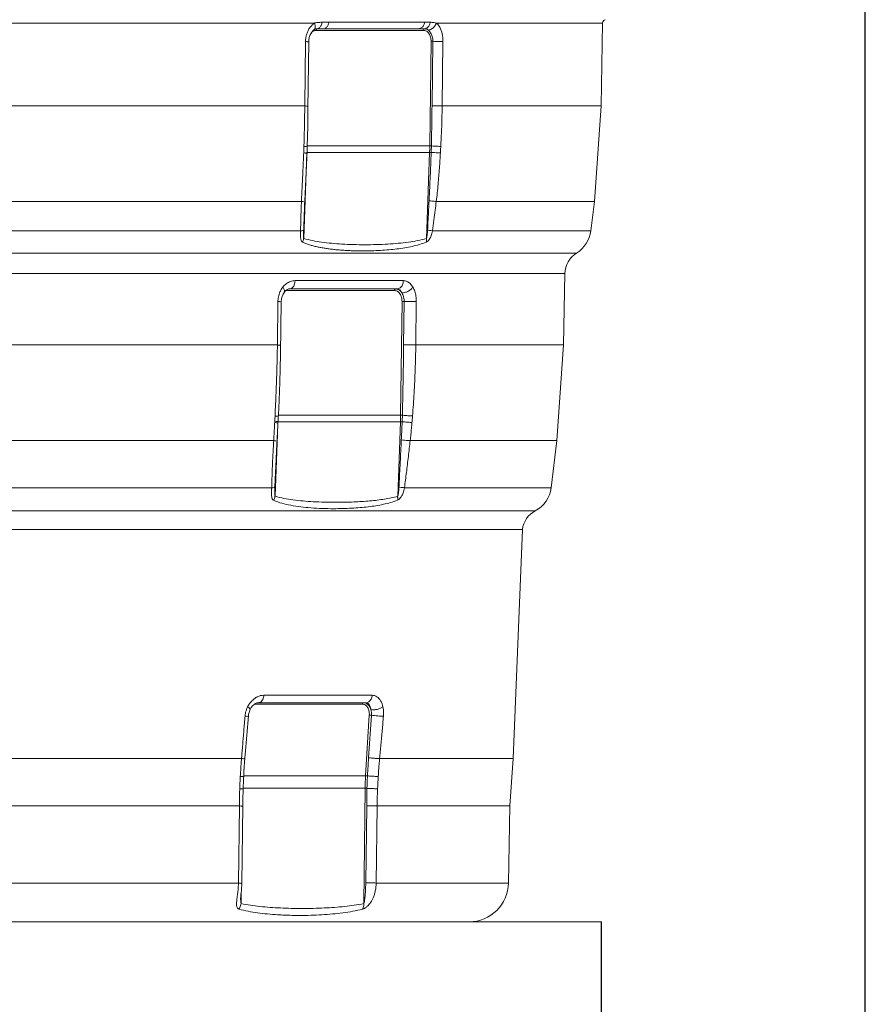
# Model space of a CAD drawing. Units: inches. Extents: x 11369 to 103612, y -52883 to -5143.
# Drawn here: x 36884 to 36958, y -8488 to -8402 of the extents above; entities that cross this region are included whole.
import ezdxf

# ---------------------------------------------------------------- set-up
doc = ezdxf.new("R2010")
doc.units = ezdxf.units.IN
for name, color, linetype in [('MOBILIARIO 0.05', 8, 'Continuous'), ('PAREDE', 3, 'Continuous'), ('REFERENCIA ELE', 2, 'Continuous')]:
    doc.layers.add(name, color=color, linetype=linetype)

# ---------------------------------------------------------------- blocks, each defined once
blk = doc.blocks.new('A$C6DBE7C33')
at = {"layer": 'MOBILIARIO 0.05', "lineweight": 0}
for p, q in [((-162.394, 88.292), (-72.67, 88.292)), ((-71.409, 88.356), (-72.004, 88.355)), ((-62.511, 88.355), (-71.409, 88.356)), ((-61.984, 88.292), (-47.411, 88.292)), ((-47.411, 88.292), (-47.537, 81.034)), ((-73.072, 87.19), (-73.125, 87.01)), ((-72.999, 87.356), (-73.072, 87.19)), ((-72.909, 87.499), (-72.999, 87.356)), ((-72.809, 87.615), (-72.909, 87.499)), ((-72.713, 87.694), (-72.809, 87.615)), ((-72.693, 87.707), (-72.713, 87.694)), ((-72.713, 87.694), (-72.713, 87.694)), ((-72.633, 87.739), (-72.693, 87.707)), ((-72.507, 87.649), (-63.117, 87.649)), ((-72.146, 87.786), (-72.416, 87.786)), ((-63.026, 87.786), (-72.146, 87.786)), ((-73.451, 86.679), (-73.521, 81.034)), ((-73.163, 86.683), (-73.237, 80.76)), ((-62.45, 86.689), (-62.563, 77.521)), ((-62.364, 81.042), (-62.294, 86.687)), ((-61.478, 81.034), (-61.408, 86.679)), ((-161.544, 81.034), (-73.521, 81.034)), ((-73.237, 80.76), (-73.264, 79.229)), ((-61.478, 81.034), (-47.537, 81.034)), ((-47.537, 81.034), (-48.123, 72.654)), ((-73.264, 79.229), (-73.306, 77.505)), ((-73.604, 69.419), (-73.325, 76.954)), ((-73.316, 77.194), (-73.346, 76.476)), ((-73.325, 76.954), (-62.577, 76.954)), ((-73.306, 77.505), (-73.316, 77.194)), ((-73.311, 77.521), (-62.563, 77.521)), ((-62.577, 76.954), (-62.856, 69.419)), ((-62.521, 77.521), (-62.563, 77.521)), ((-62.419, 77.52), (-62.521, 77.521)), ((-73.346, 76.476), (-73.521, 72.712)), ((-161.253, 72.654), (-73.811, 72.654)), ((-73.521, 72.712), (-73.544, 72.151)), ((-61.995, 72.654), (-48.123, 72.654)), ((-48.123, 72.654), (-48.439, 70.079)), ((-73.544, 72.151), (-73.549, 72.031)), ((-73.887, 70.079), (-161.177, 70.079)), ((-48.439, 70.079), (-62.335, 70.079)), ((-49.696, 68.132), (-185.368, 68.132)), ((-184.342, 66.341), (-50.722, 66.341)), ((-64.875, 65.714), (-74.376, 65.714)), ((-50.722, 66.341), (-50.832, 60.074)), ((-75.2, 64.828), (-75.311, 64.707)), ((-75.053, 64.849), (-65.662, 64.849)), ((-74.954, 64.987), (-65.451, 64.987)), ((-75.872, 63.875), (-75.919, 60.074)), ((-75.58, 63.879), (-75.64, 59.271)), ((-75.56, 64.109), (-75.58, 63.881)), ((-75.311, 64.707), (-75.424, 64.531)), ((-64.995, 63.889), (-65.119, 53.921)), ((-64.854, 60.086), (-64.807, 63.887)), ((-63.79, 60.074), (-63.743, 63.875)), ((-75.919, 60.074), (-159.145, 60.074)), ((-50.832, 60.074), (-63.79, 60.074)), ((-50.832, 60.074), (-51.418, 51.694)), ((-75.804, 54.497), (-75.847, 53.573)), ((-75.832, 53.921), (-65.119, 53.921)), ((-75.86, 53.368), (-76.064, 53.368)), ((-75.881, 53.354), (-65.133, 53.354)), ((-65.133, 53.354), (-65.375, 46.821)), ((-76.123, 46.821), (-75.921, 52.268)), ((-158.819, 51.694), (-76.245, 51.694)), ((-64.279, 51.694), (-51.418, 51.694)), ((-51.418, 51.694), (-51.925, 47.565)), ((-76.065, 49.448), (-76.086, 48.921)), ((-76.086, 48.921), (-76.133, 47.624)), ((-76.418, 47.565), (-158.646, 47.565)), ((-64.784, 47.565), (-51.925, 47.565)), ((-53.32, 45.538), (-181.744, 45.538)), ((-180.622, 43.908), (-54.442, 43.908)), ((-54.442, 43.908), (-55.254, 23.836)), ((-67.604, 29.376), (-77.112, 29.376)), ((-77.967, 28.562), (-78.092, 28.442)), ((-77.837, 28.649), (-77.967, 28.562)), ((-77.872, 28.599), (-68.481, 28.599)), ((-77.712, 28.703), (-77.837, 28.649)), ((-77.603, 28.727), (-68.179, 28.727)), ((-78.443, 27.692), (-78.458, 27.572)), ((-78.304, 28.127), (-78.339, 28.052)), ((-78.207, 28.295), (-78.304, 28.127)), ((-78.092, 28.442), (-78.207, 28.295)), ((-67.862, 27.639), (-68.191, 22.321)), ((-67.923, 23.909), (-67.675, 27.628)), ((-78.458, 27.572), (-78.738, 24.178)), ((-78.738, 24.178), (-78.79, 23.524)), ((-156.002, 23.836), (-79.062, 23.836)), ((-78.79, 23.524), (-78.821, 23.098)), ((-66.96, 23.836), (-55.254, 23.836)), ((-55.544, 19.686), (-55.254, 23.836)), ((-78.85, 22.672), (-78.874, 22.286)), ((-78.821, 23.098), (-78.85, 22.672)), ((-78.885, 22.095), (-78.902, 21.75)), ((-78.874, 22.286), (-78.885, 22.095)), ((-68.191, 22.321), (-78.874, 22.321)), ((-78.932, 20.881), (-78.941, 20.465)), ((-78.923, 21.203), (-78.932, 20.881)), ((-68.232, 21.223), (-78.923, 21.223)), ((-68.232, 21.223), (-68.356, 11.125)), ((-78.941, 20.465), (-78.954, 19.69)), ((-155.812, 19.686), (-79.253, 19.686)), ((-79.253, 19.686), (-79.337, 12.926)), ((-78.954, 19.69), (-79.039, 12.906)), ((-68.175, 12.935), (-68.091, 19.695)), ((-67.265, 12.926), (-67.18, 19.686)), ((-67.18, 19.686), (-55.544, 19.686)), ((-55.544, 19.686), (-55.662, 12.926)), ((-79.337, 12.926), (-155.728, 12.926)), ((-79.104, 11.125), (-79.092, 12.114)), ((-79.07, 12.337), (-79.08, 12.233)), ((-55.662, 12.926), (-67.265, 12.926)), ((-79.14, 11.599), (-79.14, 11.546)), ((-175.942, 9.527), (-59.122, 9.527))]:
    blk.add_line(p, q, dxfattribs=at)
for points in [[(-72.508, 87.778), (-72.57, 87.764), (-72.633, 87.739)], [(-73.125, 87.01), (-73.155, 86.821), (-73.163, 86.683)], [(-73.366, 76.952), (-73.366, 76.952), (-73.362, 76.953), (-73.354, 76.954), (-73.341, 76.954), (-73.325, 76.954)], [(-62.436, 76.95), (-62.461, 76.951), (-62.486, 76.952), (-62.511, 76.953), (-62.535, 76.954), (-62.558, 76.954), (-62.577, 76.954)], [(-74.968, 64.966), (-75.081, 64.915), (-75.2, 64.828)], [(-74.839, 64.987), (-74.862, 64.986), (-74.968, 64.966)], [(-75.424, 64.531), (-75.507, 64.329), (-75.56, 64.109)], [(-75.64, 59.271), (-75.67, 58.003), (-75.709, 56.785), (-75.804, 54.497)], [(-75.847, 53.573), (-76.003, 50.785), (-76.036, 50.101), (-76.065, 49.448)], [(-77.567, 28.727), (-77.598, 28.726), (-77.712, 28.703)], [(-78.339, 28.052), (-78.401, 27.877), (-78.443, 27.692)], [(-78.902, 21.75), (-78.916, 21.409), (-78.923, 21.203)], [(-79.08, 12.233), (-79.09, 12.133), (-79.101, 12.035), (-79.111, 11.942), (-79.12, 11.854), (-79.129, 11.771), (-79.135, 11.695), (-79.139, 11.63), (-79.14, 11.599)], [(-79.046, 12.669), (-79.053, 12.556), (-79.061, 12.445), (-79.07, 12.337)], [(-79.039, 12.906), (-79.042, 12.786), (-79.046, 12.669)]]:
    blk.add_lwpolyline(points, dxfattribs=at)
for centre, radius, start, end in [((-47.111, 88.287), 0.3, 104.83336, 179), ((-51.08, 70.403), 2.66, 301.34868, 353), ((-48.582, 66.304), 2.14, 121.34868, 179), ((-54.565, 47.889), 2.66, 297.90431, 353), ((-52.318, 43.647), 2.14, 117.90431, 173), ((-59.122, 12.987), 3.46, 270, 359)]:
    blk.add_arc(centre, radius, start, end, dxfattribs=at)
for points in [[(-72.914, 88.084), (-72.955, 88.042), (-72.993, 87.997), (-73.029, 87.951)], [(-72.67, 88.292), (-72.759, 88.232), (-72.841, 88.161), (-72.914, 88.084)], [(-72.585, 88.307), (-72.613, 88.303), (-72.642, 88.297), (-72.67, 88.292)], [(-72.67, 88.292), (-72.635, 88.207), (-72.609, 88.116), (-72.601, 88.025)], [(-72.549, 88.313), (-72.561, 88.311), (-72.573, 88.309), (-72.585, 88.307)], [(-72.1, 88.045), (-72.115, 88.017), (-72.132, 87.989), (-72.151, 87.963)], [(-73.37, 87.254), (-73.396, 87.159), (-73.416, 87.062), (-73.429, 86.965)], [(-73.264, 87.554), (-73.307, 87.457), (-73.342, 87.356), (-73.37, 87.254)], [(-73.109, 87.838), (-73.169, 87.748), (-73.22, 87.653), (-73.264, 87.554)], [(-73.029, 87.951), (-73.057, 87.914), (-73.084, 87.877), (-73.109, 87.838)], [(-72.701, 87.69), (-72.712, 87.674), (-72.721, 87.657), (-72.727, 87.639)], [(-72.686, 87.718), (-72.695, 87.71), (-72.704, 87.703), (-72.714, 87.696)], [(-72.64, 87.775), (-72.653, 87.755), (-72.668, 87.735), (-72.686, 87.718)], [(-72.509, 87.782), (-72.56, 87.778), (-72.614, 87.765), (-72.656, 87.735)], [(-72.642, 87.63), (-72.598, 87.642), (-72.553, 87.649), (-72.507, 87.649)], [(-72.473, 87.785), (-72.485, 87.784), (-72.497, 87.784), (-72.509, 87.782)], [(-72.479, 87.741), (-72.496, 87.714), (-72.507, 87.681), (-72.507, 87.649)], [(-72.416, 87.786), (-72.442, 87.783), (-72.465, 87.763), (-72.479, 87.741)], [(-72.416, 87.786), (-72.435, 87.786), (-72.454, 87.786), (-72.473, 87.785)], [(-72.358, 87.8), (-72.377, 87.793), (-72.397, 87.789), (-72.417, 87.786)], [(-72.321, 87.815), (-72.333, 87.81), (-72.345, 87.804), (-72.358, 87.8)], [(-71.827, 87.79), (-71.841, 87.788), (-71.856, 87.787), (-71.871, 87.787)], [(-63.517, 87.788), (-63.53, 87.787), (-63.542, 87.787), (-63.555, 87.787)], [(-63.429, 87.805), (-63.458, 87.797), (-63.488, 87.791), (-63.517, 87.788)], [(-63.088, 87.741), (-63.106, 87.714), (-63.116, 87.681), (-63.117, 87.649)], [(-63.026, 87.786), (-63.052, 87.783), (-63.074, 87.763), (-63.088, 87.741)], [(-62.98, 87.794), (-62.995, 87.79), (-63.011, 87.788), (-63.026, 87.786)], [(-73.429, 86.965), (-73.442, 86.87), (-73.449, 86.775), (-73.451, 86.679)], [(-73.451, 86.679), (-73.377, 86.679), (-73.226, 86.605), (-73.229, 86.679)], [(-62.294, 86.687), (-62.346, 86.688), (-62.398, 86.689), (-62.45, 86.689)], [(-73.521, 81.034), (-73.523, 80.836), (-73.526, 80.639), (-73.529, 80.441)], [(-73.521, 81.034), (-73.447, 81.034), (-73.295, 80.96), (-73.299, 81.034)], [(-73.579, 78.072), (-73.584, 77.874), (-73.589, 77.677), (-73.595, 77.48)], [(-73.614, 76.917), (-73.623, 76.698), (-73.633, 76.479), (-73.643, 76.26)], [(-73.61, 77.011), (-73.612, 76.98), (-73.613, 76.948), (-73.614, 76.917)], [(-73.614, 76.917), (-73.545, 76.917), (-73.393, 76.849), (-73.407, 76.917)], [(-73.595, 77.48), (-73.525, 77.481), (-73.368, 77.416), (-73.385, 77.484)], [(-73.777, 73.417), (-73.787, 73.186), (-73.798, 72.955), (-73.808, 72.724)], [(-73.811, 72.654), (-73.816, 72.528), (-73.821, 72.402), (-73.826, 72.277)], [(-73.808, 72.724), (-73.809, 72.701), (-73.81, 72.677), (-73.811, 72.654)], [(-73.811, 72.654), (-73.755, 72.656), (-73.626, 72.611), (-73.644, 72.663)], [(-73.523, 72.718), (-73.527, 72.592), (-73.532, 72.466), (-73.537, 72.341)], [(-73.841, 71.879), (-73.846, 71.74), (-73.851, 71.6), (-73.855, 71.461)], [(-73.826, 72.277), (-73.831, 72.144), (-73.836, 72.012), (-73.841, 71.879)], [(-73.552, 71.942), (-73.553, 71.906), (-73.554, 71.869), (-73.556, 71.833)], [(-73.549, 72.031), (-73.55, 72.001), (-73.551, 71.971), (-73.552, 71.942)], [(-73.537, 72.341), (-73.541, 72.237), (-73.545, 72.134), (-73.549, 72.031)], [(-73.887, 70.079), (-73.89, 70.001), (-73.892, 69.923), (-73.893, 69.845)], [(-73.879, 70.561), (-73.883, 70.4), (-73.885, 70.24), (-73.887, 70.079)], [(-73.599, 70.62), (-73.605, 70.459), (-73.61, 70.298), (-73.616, 70.137)], [(-75.694, 64.724), (-75.724, 64.654), (-75.751, 64.582), (-75.773, 64.508)], [(-75.624, 64.87), (-75.649, 64.823), (-75.672, 64.774), (-75.694, 64.724)], [(-75.442, 65.15), (-75.511, 65.063), (-75.572, 64.968), (-75.624, 64.87)], [(-75.292, 65.316), (-75.346, 65.264), (-75.396, 65.208), (-75.442, 65.15)], [(-75.13, 65.454), (-75.187, 65.412), (-75.241, 65.366), (-75.292, 65.316)], [(-75.187, 64.83), (-75.144, 64.842), (-75.098, 64.849), (-75.053, 64.849)], [(-75.021, 64.945), (-75.04, 64.917), (-75.052, 64.883), (-75.053, 64.849)], [(-74.788, 64.992), (-74.805, 64.988), (-74.823, 64.987), (-74.841, 64.987)], [(-65.63, 64.945), (-65.65, 64.917), (-65.662, 64.883), (-65.662, 64.849)], [(-65.563, 64.987), (-65.59, 64.987), (-65.615, 64.966), (-65.63, 64.945)], [(-65.563, 64.987), (-65.494, 64.987), (-65.423, 64.973), (-65.358, 64.947)], [(-65.408, 64.989), (-65.422, 64.987), (-65.436, 64.987), (-65.451, 64.987)], [(-65.358, 64.947), (-65.289, 64.92), (-65.224, 64.88), (-65.168, 64.832)], [(-65.168, 64.832), (-65.106, 64.78), (-65.052, 64.717), (-65.007, 64.649)], [(-75.86, 64.083), (-75.867, 64.014), (-75.871, 63.944), (-75.872, 63.875)], [(-75.872, 63.875), (-75.835, 63.875), (-75.799, 63.875), (-75.763, 63.874)], [(-75.763, 63.874), (-75.729, 63.874), (-75.662, 63.842), (-75.663, 63.875)], [(-64.807, 63.887), (-64.87, 63.888), (-64.933, 63.889), (-64.995, 63.889)], [(-75.919, 60.074), (-75.85, 60.074), (-75.708, 60.004), (-75.71, 60.074)], [(-76.125, 53.854), (-76.128, 53.791), (-76.131, 53.728), (-76.134, 53.665)], [(-76.123, 53.904), (-76.124, 53.887), (-76.124, 53.871), (-76.125, 53.854)], [(-76.125, 53.854), (-76.05, 53.856), (-75.876, 53.79), (-75.9, 53.861)], [(-64.962, 53.92), (-65.014, 53.921), (-65.066, 53.921), (-65.119, 53.921)], [(-76.184, 52.763), (-76.189, 52.674), (-76.194, 52.586), (-76.199, 52.497)], [(-76.168, 53.027), (-76.173, 52.939), (-76.178, 52.851), (-76.184, 52.763)], [(-76.154, 53.29), (-76.158, 53.202), (-76.163, 53.114), (-76.168, 53.027)], [(-76.151, 53.34), (-76.152, 53.323), (-76.153, 53.306), (-76.154, 53.29)], [(-76.154, 53.29), (-76.08, 53.29), (-75.912, 53.223), (-75.934, 53.293)], [(-76.148, 53.383), (-76.149, 53.368), (-76.15, 53.354), (-76.151, 53.34)], [(-64.982, 53.35), (-65.032, 53.352), (-65.082, 53.354), (-65.133, 53.354)], [(-76.245, 51.694), (-76.258, 51.459), (-76.271, 51.223), (-76.284, 50.988)], [(-76.241, 51.758), (-76.242, 51.737), (-76.244, 51.715), (-76.245, 51.694)], [(-76.245, 51.694), (-76.177, 51.695), (-76.017, 51.636), (-76.042, 51.699)], [(-76.35, 49.598), (-76.36, 49.37), (-76.369, 49.141), (-76.378, 48.913)], [(-76.378, 48.913), (-76.394, 48.464), (-76.408, 48.014), (-76.418, 47.565)], [(-78.352, 28.655), (-78.418, 28.563), (-78.476, 28.465), (-78.526, 28.365)], [(-78.148, 28.899), (-78.222, 28.823), (-78.291, 28.741), (-78.352, 28.655)], [(-78.021, 29.017), (-78.065, 28.98), (-78.107, 28.941), (-78.148, 28.899)], [(-77.911, 29.103), (-77.948, 29.076), (-77.985, 29.047), (-78.021, 29.017)], [(-77.923, 28.596), (-77.906, 28.598), (-77.889, 28.599), (-77.872, 28.599)], [(-77.709, 29.226), (-77.779, 29.19), (-77.847, 29.149), (-77.911, 29.103)], [(-77.52, 28.731), (-77.536, 28.728), (-77.553, 28.727), (-77.569, 28.727)], [(-68.447, 28.688), (-68.467, 28.663), (-68.479, 28.631), (-68.481, 28.599)], [(-68.383, 28.727), (-68.408, 28.727), (-68.432, 28.708), (-68.447, 28.688)], [(-68.383, 28.727), (-68.335, 28.727), (-68.288, 28.72), (-68.242, 28.708)], [(-68.139, 28.728), (-68.152, 28.727), (-68.166, 28.727), (-68.179, 28.727)], [(-78.74, 27.679), (-78.744, 27.652), (-78.748, 27.625), (-78.751, 27.598)], [(-78.526, 28.365), (-78.549, 28.32), (-78.57, 28.274), (-78.589, 28.227)], [(-78.379, 28.192), (-78.381, 28.189), (-78.383, 28.186), (-78.384, 28.183)], [(-67.876, 28.442), (-67.806, 28.346), (-67.755, 28.235), (-67.721, 28.122)], [(-67.675, 27.628), (-67.737, 27.635), (-67.8, 27.639), (-67.862, 27.639)], [(-78.756, 27.544), (-78.774, 27.335), (-78.791, 27.125), (-78.809, 26.915)], [(-78.751, 27.598), (-78.753, 27.58), (-78.754, 27.562), (-78.756, 27.544)], [(-78.756, 27.544), (-78.719, 27.544), (-78.683, 27.542), (-78.646, 27.541)], [(-78.646, 27.541), (-78.613, 27.541), (-78.538, 27.511), (-78.546, 27.543)], [(-79.013, 24.443), (-79.028, 24.259), (-79.043, 24.074), (-79.058, 23.89)], [(-79.102, 23.314), (-79.115, 23.14), (-79.127, 22.966), (-79.139, 22.792)], [(-79.083, 23.575), (-79.089, 23.488), (-79.096, 23.401), (-79.102, 23.314)], [(-79.062, 23.836), (-79.069, 23.749), (-79.076, 23.662), (-79.083, 23.575)], [(-79.058, 23.89), (-79.059, 23.872), (-79.061, 23.854), (-79.062, 23.836)], [(-79.062, 23.836), (-78.982, 23.835), (-78.792, 23.763), (-78.822, 23.838)], [(-79.139, 22.792), (-79.151, 22.618), (-79.162, 22.443), (-79.172, 22.269)], [(-79.192, 21.907), (-79.198, 21.787), (-79.204, 21.666), (-79.209, 21.546)], [(-79.183, 22.088), (-79.186, 22.028), (-79.189, 21.968), (-79.192, 21.907)], [(-79.172, 22.269), (-79.176, 22.209), (-79.179, 22.148), (-79.183, 22.088)], [(-79.172, 22.269), (-79.098, 22.268), (-78.876, 22.259), (-78.949, 22.271)], [(-78.934, 22.267), (-78.936, 22.272), (-78.944, 22.27), (-78.949, 22.271)], [(-68.025, 22.312), (-68.08, 22.317), (-68.136, 22.321), (-68.191, 22.321)], [(-79.228, 20.935), (-79.231, 20.852), (-79.233, 20.769), (-79.235, 20.685)], [(-79.221, 21.185), (-79.224, 21.102), (-79.226, 21.018), (-79.228, 20.935)], [(-79.209, 21.546), (-79.213, 21.426), (-79.218, 21.305), (-79.221, 21.185)], [(-79.221, 21.185), (-79.148, 21.185), (-78.927, 21.182), (-79, 21.19)], [(-78.986, 21.187), (-78.987, 21.192), (-78.995, 21.19), (-79, 21.19)], [(-68.068, 21.222), (-68.123, 21.223), (-68.177, 21.223), (-68.232, 21.223)], [(-79.235, 20.685), (-79.237, 20.602), (-79.238, 20.519), (-79.24, 20.436)], [(-79.253, 19.686), (-79.175, 19.686), (-79.017, 19.609), (-79.021, 19.686)], [(-79.38, 12.2), (-79.384, 12.159), (-79.389, 12.117), (-79.393, 12.076)], [(-79.365, 12.364), (-79.369, 12.309), (-79.374, 12.255), (-79.38, 12.2)], [(-79.337, 12.926), (-79.338, 12.86), (-79.339, 12.793), (-79.342, 12.726)], [(-79.337, 12.926), (-79.26, 12.926), (-79.102, 12.849), (-79.105, 12.926)], [(-79.136, 11.3), (-79.136, 11.24), (-79.141, 11.172), (-79.104, 11.125)], [(-75.292, 10.11), (-74.853, 10.092), (-74.413, 10.084), (-73.974, 10.084)]]:
    blk.add_open_spline(points, degree=3, dxfattribs=at)
for points, knots in [([(-72.601, 88.025), (-72.6, 88.017), (-72.593, 87.933), (-72.601, 87.841), (-72.64, 87.775)], [0, 0, 0, 0, 0.0720963, 0.7904152, 0.7904152, 0.7904152, 0.7904152]), ([(-72.004, 88.355), (-72.072, 88.355), (-72.215, 88.35), (-72.397, 88.335), (-72.51, 88.319), (-72.549, 88.313)], [0, 0, 0, 0, 0.638123, 1.338903, 1.710179, 1.710179, 1.710179, 1.710179]), ([(-72.004, 88.355), (-72.017, 88.259), (-72.047, 88.152), (-72.095, 88.055), (-72.1, 88.045)], [0, 0, 0, 0, 0.907581, 1.015088, 1.015088, 1.015088, 1.015088]), ([(-71.51, 88.046), (-71.549, 87.974), (-71.637, 87.859), (-71.769, 87.799), (-71.827, 87.79)], [0, 0, 0, 0, 0.761058, 1.305609, 1.305609, 1.305609, 1.305609]), ([(-71.409, 88.356), (-71.425, 88.254), (-71.457, 88.147), (-71.507, 88.051), (-71.51, 88.046)], [0, 0, 0, 0, 0.962712, 1.019728, 1.019728, 1.019728, 1.019728]), ([(-63.124, 88.045), (-63.172, 87.971), (-63.266, 87.872), (-63.388, 87.818), (-63.429, 87.805)], [0, 0, 0, 0, 0.820952, 1.230066, 1.230066, 1.230066, 1.230066]), ([(-63.003, 88.356), (-63.021, 88.253), (-63.06, 88.144), (-63.12, 88.05), (-63.124, 88.045)], [0, 0, 0, 0, 0.981157, 1.045455, 1.045455, 1.045455, 1.045455]), ([(-62.511, 88.355), (-62.53, 88.257), (-62.595, 88.075), (-62.767, 87.875), (-62.915, 87.808), (-62.98, 87.794)], [0, 0, 0, 0, 0.929042, 1.7771, 2.403733, 2.403733, 2.403733, 2.403733]), ([(-61.984, 88.292), (-62.021, 88.187), (-62.135, 87.989), (-62.38, 87.766), (-62.584, 87.679), (-62.685, 87.662)], [0, 0, 0, 0, 1.040917, 2.097461, 3.060024, 3.060024, 3.060024, 3.060024]), ([(-61.984, 88.292), (-62.047, 88.307), (-62.169, 88.332), (-62.345, 88.351), (-62.458, 88.355), (-62.511, 88.355)], [0, 0, 0, 0, 0.609213, 1.160429, 1.663005, 1.663005, 1.663005, 1.663005]), ([(-61.408, 86.679), (-61.405, 86.905), (-61.447, 87.334), (-61.644, 87.892), (-61.864, 88.188), (-61.984, 88.292)], [0, 0, 0, 0, 2.120918, 3.999676, 5.490445, 5.490445, 5.490445, 5.490445]), ([(-72.991, 87.368), (-72.931, 87.451), (-72.822, 87.559), (-72.685, 87.617), (-72.642, 87.63)], [0, 0, 0, 0, 0.954368, 1.380118, 1.380118, 1.380118, 1.380118]), ([(-72.151, 87.963), (-72.174, 87.931), (-72.225, 87.874), (-72.288, 87.831), (-72.321, 87.815)], [0, 0, 0, 0, 0.3722044, 0.7094096, 0.7094096, 0.7094096, 0.7094096]), ([(-63.117, 87.649), (-63.028, 87.649), (-62.887, 87.607), (-62.777, 87.522), (-62.742, 87.488)], [0, 0, 0, 0, 0.837977, 1.296301, 1.296301, 1.296301, 1.296301]), ([(-62.685, 87.662), (-62.754, 87.715), (-62.861, 87.797), (-62.982, 87.767), (-63.009, 87.753)], [0, 0, 0, 0, 0.814893, 1.101423, 1.101423, 1.101423, 1.101423]), ([(-62.742, 87.488), (-62.704, 87.452), (-62.596, 87.322), (-62.477, 87.052), (-62.448, 86.812), (-62.45, 86.689)], [0, 0, 0, 0, 0.490351, 1.563984, 2.719837, 2.719837, 2.719837, 2.719837]), ([(-62.294, 86.687), (-62.292, 86.825), (-62.322, 87.087), (-62.458, 87.426), (-62.606, 87.6), (-62.685, 87.662)], [0, 0, 0, 0, 1.2894, 2.438924, 3.379444, 3.379444, 3.379444, 3.379444]), ([(-61.408, 86.679), (-61.491, 86.679), (-61.68, 86.68), (-61.976, 86.682), (-62.188, 86.686), (-62.294, 86.687)], [0, 0, 0, 0, 0.784441, 1.771454, 2.769845, 2.769845, 2.769845, 2.769845]), ([(-73.529, 80.441), (-73.532, 80.243), (-73.542, 79.651), (-73.559, 78.861), (-73.574, 78.269), (-73.579, 78.072)], [0, 0, 0, 0, 1.852547, 5.555544, 7.406039, 7.406039, 7.406039, 7.406039]), ([(-62.419, 77.52), (-62.412, 77.911), (-62.398, 78.694), (-62.379, 79.868), (-62.369, 80.651), (-62.364, 81.042)], [0, 0, 0, 0, 3.666529, 7.336249, 11.008224, 11.008224, 11.008224, 11.008224]), ([(-61.478, 81.034), (-61.562, 81.034), (-61.751, 81.034), (-62.046, 81.037), (-62.257, 81.04), (-62.364, 81.042)], [0, 0, 0, 0, 0.783721, 1.769951, 2.767859, 2.767859, 2.767859, 2.767859]), ([(-61.599, 77.48), (-61.577, 77.874), (-61.538, 78.664), (-61.498, 79.848), (-61.483, 80.639), (-61.478, 81.034)], [0, 0, 0, 0, 3.703206, 7.407465, 11.11265, 11.11265, 11.11265, 11.11265]), ([(-73.603, 77.198), (-73.604, 77.167), (-73.607, 77.104), (-73.609, 77.042), (-73.61, 77.011)], [0, 0, 0, 0, 0.2930852, 0.5857696, 0.5857696, 0.5857696, 0.5857696]), ([(-73.595, 77.48), (-73.596, 77.417), (-73.599, 77.323), (-73.602, 77.229), (-73.603, 77.198)], [0, 0, 0, 0, 0.5882048, 0.8816947, 0.8816947, 0.8816947, 0.8816947]), ([(-62.626, 72.718), (-62.6, 73.218), (-62.554, 74.188), (-62.491, 75.598), (-62.454, 76.509), (-62.436, 76.95)], [0, 0, 0, 0, 4.688994, 9.102189, 13.237601, 13.237601, 13.237601, 13.237601]), ([(-62.563, 77.521), (-62.564, 77.458), (-62.566, 77.332), (-62.571, 77.143), (-62.575, 77.017), (-62.577, 76.954)], [0, 0, 0, 0, 0.5911, 1.182147, 1.773101, 1.773101, 1.773101, 1.773101]), ([(-62.436, 76.95), (-62.434, 77.013), (-62.429, 77.14), (-62.424, 77.33), (-62.421, 77.457), (-62.419, 77.52)], [0, 0, 0, 0, 0.592641, 1.186622, 1.782381, 1.782381, 1.782381, 1.782381]), ([(-61.631, 76.917), (-61.706, 76.917), (-61.876, 76.921), (-62.144, 76.932), (-62.338, 76.943), (-62.436, 76.95)], [0, 0, 0, 0, 0.705867, 1.593911, 2.520477, 2.520477, 2.520477, 2.520477]), ([(-61.599, 77.48), (-61.676, 77.482), (-61.849, 77.488), (-62.123, 77.501), (-62.319, 77.513), (-62.419, 77.52)], [0, 0, 0, 0, 0.719828, 1.626026, 2.566713, 2.566713, 2.566713, 2.566713]), ([(-61.995, 72.654), (-61.933, 73.156), (-61.83, 74.132), (-61.712, 75.554), (-61.655, 76.473), (-61.631, 76.917)], [0, 0, 0, 0, 4.742947, 9.20007, 13.374741, 13.374741, 13.374741, 13.374741]), ([(-61.631, 76.917), (-61.627, 76.98), (-61.62, 77.104), (-61.61, 77.292), (-61.603, 77.417), (-61.599, 77.48)], [0, 0, 0, 0, 0.585381, 1.172514, 1.761401, 1.761401, 1.761401, 1.761401]), ([(-73.643, 76.26), (-73.653, 76.033), (-73.668, 75.701), (-73.684, 75.369), (-73.689, 75.264)], [0, 0, 0, 0, 2.123738, 3.115713, 3.115713, 3.115713, 3.115713]), ([(-73.689, 75.264), (-73.706, 74.896), (-73.736, 74.28), (-73.765, 73.664), (-73.777, 73.417)], [0, 0, 0, 0, 3.454888, 5.777433, 5.777433, 5.777433, 5.777433]), ([(-62.76, 70.137), (-62.743, 70.452), (-62.711, 71.054), (-62.666, 71.915), (-62.639, 72.46), (-62.626, 72.718)], [0, 0, 0, 0, 2.958856, 5.651639, 8.077513, 8.077513, 8.077513, 8.077513]), ([(-61.995, 72.654), (-62.053, 72.657), (-62.184, 72.669), (-62.395, 72.69), (-62.546, 72.708), (-62.626, 72.718)], [0, 0, 0, 0, 0.548997, 1.233853, 1.982313, 1.982313, 1.982313, 1.982313]), ([(-62.335, 70.079), (-62.29, 70.393), (-62.206, 70.994), (-62.094, 71.852), (-62.026, 72.396), (-61.995, 72.654)], [0, 0, 0, 0, 2.975589, 5.680214, 8.114684, 8.114684, 8.114684, 8.114684]), ([(-73.556, 71.833), (-73.565, 71.582), (-73.58, 71.178), (-73.594, 70.774), (-73.599, 70.62)], [0, 0, 0, 0, 2.350685, 3.794438, 3.794438, 3.794438, 3.794438]), ([(-73.855, 71.461), (-73.86, 71.314), (-73.869, 71.014), (-73.876, 70.714), (-73.879, 70.561)], [0, 0, 0, 0, 1.37422, 2.813672, 2.813672, 2.813672, 2.813672]), ([(-73.887, 70.079), (-73.815, 70.086), (-73.712, 70.072), (-73.644, 70.136), (-73.633, 70.15)], [0, 0, 0, 0, 0.6830023, 0.8476877, 0.8476877, 0.8476877, 0.8476877]), ([(-73.616, 70.137), (-73.617, 70.081), (-73.623, 69.934), (-73.619, 69.698), (-73.641, 69.505), (-73.604, 69.419)], [0, 0, 0, 0, 0.526863, 1.37334, 2.24534, 2.24534, 2.24534, 2.24534]), ([(-62.873, 69.094), (-62.825, 69.114), (-62.733, 69.182), (-62.618, 69.315), (-62.518, 69.477), (-62.436, 69.659), (-62.372, 69.861), (-62.345, 70.004), (-62.335, 70.079)], [0, 0, 0, 0, 0.490709, 1.05026, 1.64711, 2.265254, 2.918648, 3.627525, 3.627525, 3.627525, 3.627525]), ([(-62.856, 69.419), (-62.83, 69.469), (-62.813, 69.612), (-62.777, 69.849), (-62.766, 70.035), (-62.76, 70.137)], [0, 0, 0, 0, 0.526354, 1.312559, 2.267471, 2.267471, 2.267471, 2.267471]), ([(-62.335, 70.079), (-62.423, 70.09), (-62.565, 70.11), (-62.706, 70.129), (-62.76, 70.137)], [0, 0, 0, 0, 0.830536, 1.339688, 1.339688, 1.339688, 1.339688]), ([(-73.893, 69.845), (-73.894, 69.778), (-73.895, 69.654), (-73.888, 69.477), (-73.866, 69.287), (-73.808, 69.13), (-73.728, 69.094)], [0, 0, 0, 0, 0.625092, 1.165594, 1.650677, 2.471873, 2.471873, 2.471873, 2.471873]), ([(-73.728, 69.094), (-73.688, 69.16), (-73.629, 69.262), (-73.625, 69.379), (-73.631, 69.415)], [0, 0, 0, 0, 0.725997, 1.067161, 1.067161, 1.067161, 1.067161]), ([(-73.728, 69.094), (-73.629, 69.047), (-73.426, 68.96), (-73.11, 68.852), (-72.783, 68.759), (-72.444, 68.678), (-72.095, 68.606), (-71.735, 68.544), (-71.365, 68.491), (-70.983, 68.446), (-70.59, 68.408), (-70.185, 68.377), (-69.769, 68.353), (-69.339, 68.335), (-68.898, 68.325), (-68.599, 68.322), (-68.448, 68.322)], [0, 0, 0, 0, 1.0243, 2.065668, 3.129081, 4.215982, 5.328314, 6.468642, 7.638793, 8.839197, 10.071575, 11.338905, 12.64357, 13.985606, 15.365901, 16.785372, 16.785372, 16.785372, 16.785372]), ([(-73.604, 69.419), (-73.101, 69.253), (-71.984, 69.051), (-70.193, 68.893), (-68.923, 68.863), (-68.251, 68.863)], [0, 0, 0, 0, 4.968816, 10.566939, 16.866939, 16.866939, 16.866939, 16.866939]), ([(-68.448, 68.322), (-68.184, 68.322), (-67.665, 68.33), (-66.9, 68.361), (-66.163, 68.413), (-65.452, 68.487), (-64.766, 68.586), (-64.108, 68.713), (-63.474, 68.87), (-63.069, 69.011), (-62.873, 69.094)], [0, 0, 0, 0, 2.473321, 4.864542, 7.171641, 9.403374, 11.567312, 13.662239, 15.688978, 17.678673, 17.678673, 17.678673, 17.678673]), ([(-68.251, 68.863), (-67.578, 68.863), (-66.302, 68.893), (-64.498, 69.052), (-63.368, 69.254), (-62.856, 69.419)], [0, 0, 0, 0, 6.307855, 11.949458, 16.993976, 16.993976, 16.993976, 16.993976]), ([(-62.873, 69.094), (-62.856, 69.163), (-62.832, 69.271), (-62.864, 69.375), (-62.881, 69.406)], [0, 0, 0, 0, 0.6691973, 0.9958738, 0.9958738, 0.9958738, 0.9958738]), ([(-74.376, 65.714), (-74.507, 65.714), (-74.778, 65.666), (-75.019, 65.536), (-75.13, 65.454)], [0, 0, 0, 0, 1.233815, 2.522772, 2.522772, 2.522772, 2.522772]), ([(-74.376, 65.714), (-74.377, 65.59), (-74.405, 65.427), (-74.469, 65.278), (-74.487, 65.244)], [0, 0, 0, 0, 1.157065, 1.515153, 1.515153, 1.515153, 1.515153]), ([(-64.875, 65.714), (-64.877, 65.589), (-64.926, 65.35), (-65.126, 65.077), (-65.322, 64.998), (-65.408, 64.989)], [0, 0, 0, 0, 1.166505, 2.224899, 3.037247, 3.037247, 3.037247, 3.037247]), ([(-64.045, 65.15), (-64.11, 65.261), (-64.257, 65.458), (-64.547, 65.664), (-64.769, 65.714), (-64.875, 65.714)], [0, 0, 0, 0, 1.204585, 2.275411, 3.26898, 3.26898, 3.26898, 3.26898]), ([(-75.442, 65.15), (-75.392, 65.087), (-75.321, 64.975), (-75.256, 64.804), (-75.305, 64.734), (-75.321, 64.718)], [0, 0, 0, 0, 0.757427, 1.294406, 1.508621, 1.508621, 1.508621, 1.508621]), ([(-74.487, 65.244), (-74.518, 65.184), (-74.599, 65.074), (-74.722, 65.005), (-74.788, 64.992)], [0, 0, 0, 0, 0.6338, 1.256145, 1.256145, 1.256145, 1.256145]), ([(-65.662, 64.849), (-65.573, 64.849), (-65.433, 64.807), (-65.323, 64.722), (-65.287, 64.688)], [0, 0, 0, 0, 0.837977, 1.296301, 1.296301, 1.296301, 1.296301]), ([(-65.007, 64.649), (-65.04, 64.715), (-65.116, 64.831), (-65.271, 64.956), (-65.393, 64.987), (-65.451, 64.987)], [0, 0, 0, 0, 0.690475, 1.284224, 1.823141, 1.823141, 1.823141, 1.823141]), ([(-64.045, 65.15), (-64.094, 65.073), (-64.226, 64.929), (-64.469, 64.766), (-64.736, 64.663), (-64.922, 64.641), (-65.007, 64.649)], [0, 0, 0, 0, 0.85844, 1.800777, 2.720899, 3.520531, 3.520531, 3.520531, 3.520531]), ([(-63.743, 63.875), (-63.741, 64.034), (-63.761, 64.341), (-63.862, 64.772), (-63.976, 65.033), (-64.045, 65.15)], [0, 0, 0, 0, 1.493886, 2.862822, 4.136934, 4.136934, 4.136934, 4.136934]), ([(-75.773, 64.508), (-75.795, 64.438), (-75.831, 64.297), (-75.852, 64.154), (-75.86, 64.083)], [0, 0, 0, 0, 0.691971, 1.358985, 1.358985, 1.358985, 1.358985]), ([(-65.287, 64.688), (-65.25, 64.652), (-65.142, 64.522), (-65.023, 64.252), (-64.994, 64.012), (-64.995, 63.889)], [0, 0, 0, 0, 0.490351, 1.563984, 2.719837, 2.719837, 2.719837, 2.719837]), ([(-64.807, 63.887), (-64.806, 63.982), (-64.819, 64.166), (-64.887, 64.425), (-64.962, 64.58), (-65.007, 64.649)], [0, 0, 0, 0, 0.89315, 1.718367, 2.494395, 2.494395, 2.494395, 2.494395]), ([(-63.743, 63.875), (-63.818, 63.875), (-63.986, 63.875), (-64.254, 63.878), (-64.534, 63.881), (-64.72, 63.885), (-64.807, 63.887)], [0, 0, 0, 0, 0.699031, 1.582102, 2.506914, 3.324389, 3.324389, 3.324389, 3.324389]), ([(-75.919, 60.074), (-75.928, 59.372), (-75.957, 57.978), (-76.032, 55.922), (-76.093, 54.568), (-76.123, 53.904)], [0, 0, 0, 0, 6.582506, 13.065851, 19.292306, 19.292306, 19.292306, 19.292306]), ([(-64.962, 53.92), (-64.947, 54.582), (-64.918, 55.929), (-64.882, 57.984), (-64.862, 59.378), (-64.854, 60.086)], [0, 0, 0, 0, 6.206951, 12.631368, 19.270634, 19.270634, 19.270634, 19.270634]), ([(-63.79, 60.074), (-63.865, 60.074), (-64.034, 60.074), (-64.301, 60.077), (-64.581, 60.08), (-64.767, 60.084), (-64.854, 60.086)], [0, 0, 0, 0, 0.698602, 1.581211, 2.505671, 3.323078, 3.323078, 3.323078, 3.323078]), ([(-64.074, 53.854), (-64.017, 54.521), (-63.923, 55.879), (-63.831, 57.953), (-63.799, 59.359), (-63.79, 60.074)], [0, 0, 0, 0, 6.27461, 12.760374, 19.461286, 19.461286, 19.461286, 19.461286]), ([(-76.134, 53.665), (-76.137, 53.602), (-76.142, 53.508), (-76.147, 53.414), (-76.148, 53.383)], [0, 0, 0, 0, 0.5888003, 0.8819222, 0.8819222, 0.8819222, 0.8819222]), ([(-65.119, 53.921), (-65.119, 53.858), (-65.121, 53.732), (-65.126, 53.543), (-65.13, 53.417), (-65.133, 53.354)], [0, 0, 0, 0, 0.5911, 1.182147, 1.773101, 1.773101, 1.773101, 1.773101]), ([(-64.982, 53.35), (-64.979, 53.413), (-64.974, 53.539), (-64.967, 53.729), (-64.964, 53.856), (-64.962, 53.92)], [0, 0, 0, 0, 0.591195, 1.185634, 1.783988, 1.783988, 1.783988, 1.783988]), ([(-64.074, 53.854), (-64.158, 53.856), (-64.347, 53.866), (-64.643, 53.889), (-64.856, 53.908), (-64.962, 53.92)], [0, 0, 0, 0, 0.785071, 1.778089, 2.784259, 2.784259, 2.784259, 2.784259]), ([(-64.123, 53.29), (-64.117, 53.352), (-64.106, 53.477), (-64.09, 53.665), (-64.079, 53.791), (-64.074, 53.854)], [0, 0, 0, 0, 0.586684, 1.176908, 1.770672, 1.770672, 1.770672, 1.770672]), ([(-65.056, 51.764), (-65.047, 51.942), (-65.03, 52.296), (-65.006, 52.824), (-64.99, 53.175), (-64.982, 53.35)], [0, 0, 0, 0, 1.66867, 3.321825, 4.959342, 4.959342, 4.959342, 4.959342]), ([(-64.123, 53.29), (-64.203, 53.29), (-64.386, 53.299), (-64.672, 53.319), (-64.878, 53.338), (-64.982, 53.35)], [0, 0, 0, 0, 0.756028, 1.712214, 2.692893, 2.692893, 2.692893, 2.692893]), ([(-64.279, 51.694), (-64.259, 51.873), (-64.221, 52.229), (-64.169, 52.761), (-64.138, 53.114), (-64.123, 53.29)], [0, 0, 0, 0, 1.686218, 3.35664, 5.010628, 5.010628, 5.010628, 5.010628]), ([(-76.199, 52.497), (-76.204, 52.408), (-76.218, 52.162), (-76.232, 51.916), (-76.241, 51.758)], [0, 0, 0, 0, 0.834542, 2.313867, 2.313867, 2.313867, 2.313867]), ([(-76.284, 50.988), (-76.296, 50.755), (-76.319, 50.292), (-76.34, 49.828), (-76.35, 49.598)], [0, 0, 0, 0, 2.186173, 4.349532, 4.349532, 4.349532, 4.349532]), ([(-65.265, 47.624), (-65.241, 48.075), (-65.194, 48.986), (-65.125, 50.366), (-65.079, 51.295), (-65.056, 51.764)], [0, 0, 0, 0, 4.232307, 8.55051, 12.954605, 12.954605, 12.954605, 12.954605]), ([(-64.279, 51.694), (-64.351, 51.696), (-64.514, 51.707), (-64.774, 51.731), (-64.96, 51.752), (-65.056, 51.764)], [0, 0, 0, 0, 0.6778, 1.534532, 2.439157, 2.439157, 2.439157, 2.439157]), ([(-64.784, 47.565), (-64.722, 48.014), (-64.604, 48.922), (-64.437, 50.299), (-64.331, 51.226), (-64.279, 51.694)], [0, 0, 0, 0, 4.251445, 8.583798, 12.999372, 12.999372, 12.999372, 12.999372]), ([(-76.418, 47.565), (-76.421, 47.494), (-76.426, 47.36), (-76.432, 47.174), (-76.433, 46.971), (-76.427, 46.736), (-76.361, 46.506), (-76.262, 46.462)], [0, 0, 0, 0, 0.666677, 1.250414, 1.757099, 2.548788, 3.56856, 3.56856, 3.56856, 3.56856]), ([(-76.418, 47.565), (-76.34, 47.571), (-76.222, 47.543), (-76.164, 47.623), (-76.157, 47.637)], [0, 0, 0, 0, 0.7399375, 0.8811954, 0.8811954, 0.8811954, 0.8811954]), ([(-76.133, 47.624), (-76.134, 47.573), (-76.138, 47.439), (-76.146, 47.242), (-76.141, 47.028), (-76.155, 46.885), (-76.123, 46.821)], [0, 0, 0, 0, 0.476155, 1.262653, 1.840894, 2.515106, 2.515106, 2.515106, 2.515106]), ([(-65.404, 46.462), (-65.355, 46.482), (-65.25, 46.553), (-65.098, 46.716), (-64.977, 46.914), (-64.886, 47.125), (-64.823, 47.331), (-64.795, 47.482), (-64.784, 47.565)], [0, 0, 0, 0, 0.498236, 1.159428, 2.084488, 2.652566, 3.315861, 4.09592, 4.09592, 4.09592, 4.09592]), ([(-65.375, 46.821), (-65.344, 46.874), (-65.33, 47.001), (-65.296, 47.209), (-65.278, 47.419), (-65.268, 47.566), (-65.265, 47.624)], [0, 0, 0, 0, 0.57676, 1.157501, 1.992837, 2.540364, 2.540364, 2.540364, 2.540364]), ([(-64.784, 47.565), (-64.884, 47.575), (-65.044, 47.595), (-65.204, 47.616), (-65.265, 47.624)], [0, 0, 0, 0, 0.937307, 1.51471, 1.51471, 1.51471, 1.51471]), ([(-76.261, 46.463), (-76.216, 46.535), (-76.148, 46.646), (-76.147, 46.775), (-76.155, 46.814)], [0, 0, 0, 0, 0.799965, 1.172833, 1.172833, 1.172833, 1.172833]), ([(-76.123, 46.821), (-75.614, 46.665), (-74.496, 46.47), (-72.705, 46.32), (-71.438, 46.291), (-70.768, 46.292)], [0, 0, 0, 0, 4.983865, 10.57973, 16.856493, 16.856493, 16.856493, 16.856493]), ([(-70.768, 46.292), (-70.251, 46.291), (-69.262, 46.31), (-67.845, 46.394), (-66.56, 46.545), (-65.751, 46.709), (-65.375, 46.821)], [0, 0, 0, 0, 4.851672, 9.267775, 13.299428, 16.980553, 16.980553, 16.980553, 16.980553]), ([(-65.404, 46.462), (-65.381, 46.537), (-65.349, 46.655), (-65.385, 46.771), (-65.404, 46.804)], [0, 0, 0, 0, 0.735554, 1.092587, 1.092587, 1.092587, 1.092587]), ([(-76.262, 46.462), (-75.779, 46.251), (-74.685, 45.976), (-72.913, 45.769), (-71.654, 45.729), (-70.985, 45.729)], [0, 0, 0, 0, 4.940113, 10.46294, 16.730545, 16.730545, 16.730545, 16.730545]), ([(-70.985, 45.729), (-70.718, 45.729), (-70.193, 45.736), (-69.421, 45.767), (-68.679, 45.818), (-67.967, 45.889), (-67.284, 45.984), (-66.628, 46.104), (-66.002, 46.257), (-65.599, 46.387), (-65.404, 46.462)], [0, 0, 0, 0, 2.508909, 4.922132, 7.24052, 9.47509, 11.629598, 13.708927, 15.719069, 17.673221, 17.673221, 17.673221, 17.673221]), ([(-77.112, 29.376), (-77.296, 29.376), (-77.505, 29.325), (-77.69, 29.235), (-77.709, 29.226)], [0, 0, 0, 0, 1.730798, 1.930382, 1.930382, 1.930382, 1.930382]), ([(-77.112, 29.376), (-77.12, 29.263), (-77.151, 29.128), (-77.208, 29.004), (-77.219, 28.985)], [0, 0, 0, 0, 1.062186, 1.273307, 1.273307, 1.273307, 1.273307]), ([(-67.604, 29.376), (-67.615, 29.262), (-67.677, 29.045), (-67.876, 28.804), (-68.058, 28.736), (-68.139, 28.728)], [0, 0, 0, 0, 1.078338, 2.056347, 2.817174, 2.817174, 2.817174, 2.817174]), ([(-66.666, 28.365), (-66.708, 28.551), (-66.827, 28.888), (-67.155, 29.278), (-67.463, 29.376), (-67.604, 29.376)], [0, 0, 0, 0, 1.789546, 3.295499, 4.622426, 4.622426, 4.622426, 4.622426]), ([(-77.219, 28.985), (-77.253, 28.919), (-77.334, 28.808), (-77.46, 28.743), (-77.52, 28.731)], [0, 0, 0, 0, 0.689288, 1.260585, 1.260585, 1.260585, 1.260585]), ([(-68.481, 28.599), (-68.393, 28.599), (-68.255, 28.557), (-68.148, 28.471), (-68.115, 28.438)], [0, 0, 0, 0, 0.826403, 1.273562, 1.273562, 1.273562, 1.273562]), ([(-68.242, 28.708), (-68.195, 28.695), (-68.052, 28.637), (-67.937, 28.526), (-67.876, 28.442)], [0, 0, 0, 0, 0.454073, 1.431964, 1.431964, 1.431964, 1.431964]), ([(-67.721, 28.122), (-67.735, 28.231), (-67.78, 28.427), (-67.937, 28.665), (-68.104, 28.727), (-68.179, 28.727)], [0, 0, 0, 0, 1.034827, 1.860982, 2.566895, 2.566895, 2.566895, 2.566895]), ([(-78.684, 27.952), (-78.696, 27.907), (-78.718, 27.816), (-78.734, 27.725), (-78.74, 27.679)], [0, 0, 0, 0, 0.4410576, 0.872254, 0.872254, 0.872254, 0.872254]), ([(-78.589, 28.227), (-78.608, 28.182), (-78.643, 28.091), (-78.671, 27.998), (-78.684, 27.952)], [0, 0, 0, 0, 0.459563, 0.9099078, 0.9099078, 0.9099078, 0.9099078]), ([(-78.527, 28.365), (-78.47, 28.326), (-78.337, 28.295), (-78.371, 28.205), (-78.379, 28.192)], [0, 0, 0, 0, 0.6467724, 0.7941566, 0.7941566, 0.7941566, 0.7941566]), ([(-68.115, 28.438), (-68.079, 28.402), (-67.977, 28.272), (-67.871, 27.999), (-67.854, 27.761), (-67.862, 27.639)], [0, 0, 0, 0, 0.47837, 1.532992, 2.684001, 2.684001, 2.684001, 2.684001]), ([(-66.666, 28.365), (-66.733, 28.312), (-66.895, 28.223), (-67.165, 28.136), (-67.448, 28.096), (-67.636, 28.104), (-67.721, 28.122)], [0, 0, 0, 0, 0.793247, 1.714698, 2.644425, 3.460173, 3.460173, 3.460173, 3.460173]), ([(-67.675, 27.628), (-67.671, 27.685), (-67.669, 27.799), (-67.685, 27.964), (-67.707, 28.071), (-67.721, 28.122)], [0, 0, 0, 0, 0.5411, 1.061338, 1.556035, 1.556035, 1.556035, 1.556035]), ([(-66.621, 27.544), (-66.694, 27.543), (-66.861, 27.547), (-67.126, 27.563), (-67.404, 27.59), (-67.589, 27.614), (-67.675, 27.628)], [0, 0, 0, 0, 0.689795, 1.564919, 2.486887, 3.309476, 3.309476, 3.309476, 3.309476]), ([(-66.621, 27.544), (-66.612, 27.64), (-66.604, 27.828), (-66.619, 28.102), (-66.648, 28.279), (-66.666, 28.365)], [0, 0, 0, 0, 0.900121, 1.758936, 2.57629, 2.57629, 2.57629, 2.57629]), ([(-78.809, 26.915), (-78.827, 26.707), (-78.878, 26.087), (-78.946, 25.262), (-78.997, 24.646), (-79.013, 24.443)], [0, 0, 0, 0, 1.959132, 5.835516, 7.752774, 7.752774, 7.752774, 7.752774]), ([(-66.96, 23.836), (-66.922, 24.243), (-66.846, 25.062), (-66.733, 26.298), (-66.658, 27.127), (-66.621, 27.544)], [0, 0, 0, 0, 3.833286, 7.71269, 11.638184, 11.638184, 11.638184, 11.638184]), ([(-68.025, 22.312), (-68.014, 22.49), (-67.992, 22.844), (-67.958, 23.377), (-67.935, 23.732), (-67.923, 23.909)], [0, 0, 0, 0, 1.666933, 3.334411, 5.001892, 5.001892, 5.001892, 5.001892]), ([(-66.96, 23.836), (-67.052, 23.834), (-67.26, 23.843), (-67.581, 23.867), (-67.81, 23.894), (-67.923, 23.909)], [0, 0, 0, 0, 0.85968, 1.949576, 3.019098, 3.019098, 3.019098, 3.019098]), ([(-67.079, 22.269), (-67.069, 22.443), (-67.046, 22.792), (-67.007, 23.314), (-66.976, 23.662), (-66.96, 23.836)], [0, 0, 0, 0, 1.637057, 3.273718, 4.909925, 4.909925, 4.909925, 4.909925]), ([(-68.191, 22.321), (-68.199, 22.199), (-68.212, 21.955), (-68.225, 21.59), (-68.23, 21.345), (-68.232, 21.223)], [0, 0, 0, 0, 1.14287, 2.286705, 3.431197, 3.431197, 3.431197, 3.431197]), ([(-68.068, 21.222), (-68.066, 21.343), (-68.06, 21.585), (-68.046, 21.948), (-68.033, 22.191), (-68.025, 22.312)], [0, 0, 0, 0, 1.135084, 2.27186, 3.410401, 3.410401, 3.410401, 3.410401]), ([(-67.079, 22.269), (-67.169, 22.267), (-67.372, 22.271), (-67.688, 22.285), (-67.913, 22.302), (-68.025, 22.312)], [0, 0, 0, 0, 0.840149, 1.906059, 2.961264, 2.961264, 2.961264, 2.961264]), ([(-67.136, 21.185), (-67.13, 21.305), (-67.118, 21.546), (-67.1, 21.907), (-67.086, 22.148), (-67.079, 22.269)], [0, 0, 0, 0, 1.130057, 2.260973, 3.392732, 3.392732, 3.392732, 3.392732]), ([(-68.091, 19.695), (-68.089, 19.864), (-68.085, 20.204), (-68.077, 20.713), (-68.071, 21.052), (-68.068, 21.222)], [0, 0, 0, 0, 1.591051, 3.181958, 4.772456, 4.772456, 4.772456, 4.772456]), ([(-67.136, 21.185), (-67.224, 21.185), (-67.423, 21.19), (-67.734, 21.203), (-67.957, 21.215), (-68.068, 21.222)], [0, 0, 0, 0, 0.824984, 1.872929, 2.917334, 2.917334, 2.917334, 2.917334]), ([(-67.18, 19.686), (-67.178, 19.853), (-67.172, 20.186), (-67.157, 20.685), (-67.143, 21.018), (-67.136, 21.185)], [0, 0, 0, 0, 1.561973, 3.123844, 4.68582, 4.68582, 4.68582, 4.68582]), ([(-79.24, 20.436), (-79.242, 20.352), (-79.247, 20.102), (-79.251, 19.853), (-79.253, 19.686)], [0, 0, 0, 0, 0.780841, 2.342707, 2.342707, 2.342707, 2.342707]), ([(-67.18, 19.686), (-67.266, 19.686), (-67.46, 19.686), (-67.764, 19.689), (-67.982, 19.693), (-68.091, 19.695)], [0, 0, 0, 0, 0.802129, 1.821511, 2.847857, 2.847857, 2.847857, 2.847857]), ([(-79.342, 12.726), (-79.344, 12.664), (-79.351, 12.543), (-79.36, 12.422), (-79.365, 12.364)], [0, 0, 0, 0, 0.587675, 1.135234, 1.135234, 1.135234, 1.135234]), ([(-68.448, 10.634), (-68.391, 10.649), (-68.254, 10.711), (-68.086, 10.834), (-67.93, 10.986), (-67.798, 11.144), (-67.668, 11.338), (-67.546, 11.57), (-67.437, 11.843), (-67.348, 12.159), (-67.284, 12.525), (-67.266, 12.787), (-67.265, 12.926)], [0, 0, 0, 0, 0.55104, 1.393493, 1.946312, 2.590205, 3.319302, 4.133735, 5.04258, 6.062189, 7.212276, 8.517622, 8.517622, 8.517622, 8.517622]), ([(-68.356, 11.125), (-68.316, 11.176), (-68.298, 11.325), (-68.261, 11.511), (-68.239, 11.699), (-68.221, 11.881), (-68.205, 12.094), (-68.192, 12.341), (-68.181, 12.625), (-68.176, 12.827), (-68.175, 12.935)], [0, 0, 0, 0, 0.609109, 1.3237, 1.8075, 2.378333, 3.042507, 3.810397, 4.6936, 5.705495, 5.705495, 5.705495, 5.705495]), ([(-67.265, 12.926), (-67.35, 12.926), (-67.544, 12.927), (-67.848, 12.929), (-68.066, 12.933), (-68.175, 12.935)], [0, 0, 0, 0, 0.801138, 1.819456, 2.845233, 2.845233, 2.845233, 2.845233]), ([(-79.393, 12.076), (-79.4, 12.018), (-79.418, 11.875), (-79.447, 11.659), (-79.476, 11.437), (-79.498, 11.248), (-79.508, 11.055), (-79.51, 10.832), (-79.39, 10.659), (-79.298, 10.634)], [0, 0, 0, 0, 0.541465, 1.352281, 2.046739, 2.639569, 3.13265, 3.857704, 4.747263, 4.747263, 4.747263, 4.747263]), ([(-79.141, 11.546), (-79.141, 11.526), (-79.14, 11.444), (-79.136, 11.362), (-79.136, 11.3)], [0, 0, 0, 0, 0.1872288, 0.7696146, 0.7696146, 0.7696146, 0.7696146]), ([(-79.298, 10.634), (-79.263, 10.68), (-79.201, 10.78), (-79.136, 10.946), (-79.111, 11.064), (-79.104, 11.125)], [0, 0, 0, 0, 0.53581, 1.096147, 1.664983, 1.664983, 1.664983, 1.664983]), ([(-79.298, 10.634), (-78.765, 10.491), (-77.634, 10.281), (-76.29, 10.158), (-75.495, 10.118), (-75.292, 10.11)], [0, 0, 0, 0, 5.179772, 10.743737, 12.647217, 12.647217, 12.647217, 12.647217]), ([(-79.104, 11.125), (-78.558, 11.011), (-77.411, 10.847), (-75.617, 10.719), (-74.377, 10.692), (-73.736, 10.692)], [0, 0, 0, 0, 5.233085, 10.839918, 16.854682, 16.854682, 16.854682, 16.854682]), ([(-73.974, 10.084), (-73.322, 10.084), (-72.053, 10.119), (-70.205, 10.284), (-69.017, 10.492), (-68.448, 10.634)], [0, 0, 0, 0, 6.109942, 11.893111, 17.388428, 17.388428, 17.388428, 17.388428]), ([(-73.736, 10.692), (-73.093, 10.692), (-71.851, 10.719), (-70.053, 10.848), (-68.904, 11.011), (-68.356, 11.125)], [0, 0, 0, 0, 6.026057, 11.643144, 16.887802, 16.887802, 16.887802, 16.887802]), ([(-68.448, 10.634), (-68.422, 10.68), (-68.38, 10.782), (-68.35, 10.949), (-68.351, 11.065), (-68.356, 11.125)], [0, 0, 0, 0, 0.492014, 1.022184, 1.579247, 1.579247, 1.579247, 1.579247])]:
    blk.add_open_spline(points, degree=3, knots=knots, dxfattribs=at)

msp = doc.modelspace()

# ---------------------------------------------------------------- linework, layer by layer
at = {"layer": 'MOBILIARIO 0.05', "lineweight": 0}
msp.add_line((36934.553, -8481.05), (36794.523, -8481.05), dxfattribs=at)
at = {"layer": 'MOBILIARIO 0.05'}
msp.add_line((36934.553, -8651.05), (36934.553, -8481.05), dxfattribs=at)
at = {"layer": 'PAREDE'}
msp.add_line((36957.685, -8651.05), (36957.685, -8341.05), dxfattribs=at)

# ---------------------------------------------------------------- block references
at = {"layer": 'REFERENCIA ELE'}
msp.add_blockref('A$C6DBE7C33', (36982.07, -8490.577), dxfattribs=at)

doc.saveas('drawing.dxf')
